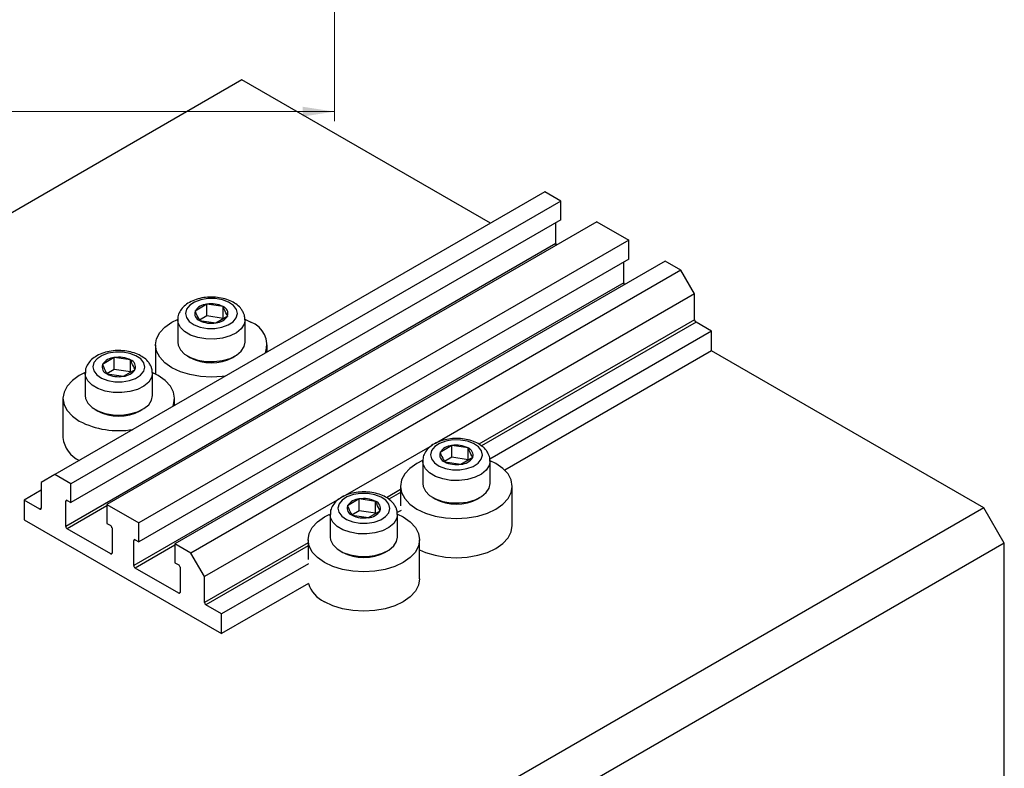
# Model space of a CAD drawing. Units: millimetres. Extents: x 15 to 461, y 5 to 292.
# Drawn here: x 113 to 215, y 101 to 178 of the extents above; entities that cross this region are included whole.
import ezdxf

# ---------------------------------------------------------------- set-up
doc = ezdxf.new("R2010")
doc.units = ezdxf.units.MM
doc.styles.add('SLDTEXTSTYLE0', font='TXT', dxfattribs={"width": 0.75})
doc.dimstyles.new('SLDDIMSTYLE2', dxfattribs={"dimtxt": 3.5, "dimasz": 3.302, "dimexe": 0, "dimexo": 0.0625, "dimgap": 0.875, "dimtad": 1, "dimdec": 0, "dimrnd": 1e-09, "dimzin": 12, "dimdsep": 46, "dimtxsty": 'SLDTEXTSTYLE0', "dimsah": 1, "dimcen": 0.09, "dimadec": 0, "dimazin": 3, "dimtfac": 1, "dimtdec": 0, "dimtofl": 0, "dimtmove": 0, "dimatfit": 3, "dimfxl": 1, "dimfrac": 2, "dimtolj": 1, "dimtzin": 12, "dimarcsym": 0})

# ---------------------------------------------------------------- blocks, each defined once
blk = doc.blocks.new('_D_13')
at = {"color": 7, "linetype": 'Continuous', "lineweight": 0}
for p, q in [((145.61, 273.78), (145.61, 167.78)), ((40.61, 183.78), (40.61, 167.78)), ((40.61, 168.78), (145.61, 168.78))]:
    blk.add_line(p, q, dxfattribs=at)
at = {"color": 7, "linetype": 'Continuous', "lineweight": 18}
for points in [[(40.61, 168.78), (43.91, 168.27), (43.91, 169.29)], [(145.61, 168.78), (142.31, 169.29), (142.31, 168.27)]]:
    blk.add_solid(points, dxfattribs=at)
at = {"color": 7, "linetype": 'Continuous', "lineweight": 18, "insert": (96.4, 173.29), "char_height": 3.5, "attachment_point": 1, "style": 'SLDTEXTSTYLE0'}
blk.add_mtext('105', dxfattribs=at)

msp = doc.modelspace()

# ---------------------------------------------------------------- linework, layer by layer
at = {"color": 7, "linetype": 'Continuous', "lineweight": 25}
for p, q in [((136.01, 172.08), (61.77, 129.22)), ((161.82, 157.18), (136.01, 172.08)), ((167.48, 160.45), (116.57, 131.06)), ((169.14, 159.49), (167.48, 160.45)), ((169.14, 159.49), (118.23, 130.1)), ((169.14, 157.53), (169.14, 159.49)), ((169.14, 157.53), (118.23, 128.14)), ((172.89, 157.33), (121.98, 127.94)), ((168.61, 155.06), (168.61, 157.22)), ((172.89, 157.33), (176.21, 155.41)), ((168.61, 155.06), (117.7, 125.67)), ((176.21, 155.41), (125.3, 126.02)), ((176.21, 153.45), (176.21, 155.41)), ((176.21, 153.45), (125.3, 124.06)), ((179.96, 153.24), (129.05, 123.85)), ((175.68, 150.98), (175.68, 153.14)), ((181.62, 152.29), (179.96, 153.24)), ((181.62, 152.29), (130.71, 122.89)), ((183.04, 149.84), (181.62, 152.29)), ((175.68, 150.98), (124.77, 121.59)), ((183.04, 149.84), (156.12, 134.3)), ((183.04, 147.14), (183.04, 149.84)), ((132.36, 148.77), (131.13, 148.04)), ((132.36, 147.54), (132.36, 148.77)), ((134.05, 148.52), (132.36, 148.77)), ((134.05, 147.29), (134.05, 148.52)), ((132.36, 147.54), (131.6, 147.09)), ((134.05, 147.29), (132.36, 147.54)), ((133.31, 146.82), (134.53, 147.55)), ((129.33, 147.14), (129.33, 144.81)), ((131.61, 147.07), (133.31, 146.82)), ((136.32, 147.21), (136.93, 146.9)), ((136.33, 144.81), (136.33, 147.14)), ((184.8, 145.96), (183.18, 146.9)), ((184.8, 145.96), (161.75, 132.65)), ((184.8, 143.92), (184.8, 145.96)), ((127.03, 144.53), (127.03, 141.5)), ((138.63, 143.8), (138.63, 144.53)), ((122.74, 143.22), (121.52, 142.49)), ((122.74, 141.99), (122.74, 143.22)), ((124.44, 142.97), (122.74, 143.22)), ((130.36, 143.38), (130.6, 143.24)), ((135.07, 143.24), (135.31, 143.38)), ((184.8, 143.92), (163.31, 131.51)), ((213.09, 127.59), (184.8, 143.92)), ((124.44, 141.74), (124.44, 142.97)), ((119.71, 141.59), (119.71, 139.26)), ((122.74, 141.99), (121.98, 141.54)), ((121.99, 141.52), (123.69, 141.27)), ((124.44, 141.74), (122.74, 141.99)), ((123.69, 141.27), (124.91, 141.99)), ((126.71, 139.26), (126.71, 141.59)), ((117.41, 138.98), (117.41, 134.89)), ((129.01, 138.24), (129.01, 138.98)), ((120.74, 137.83), (120.98, 137.69)), ((125.45, 137.69), (125.69, 137.83)), ((155.76, 134.09), (146.5, 128.75)), ((157.81, 134.07), (156.59, 133.35)), ((157.81, 132.85), (157.81, 134.07)), ((159.51, 133.82), (157.81, 134.07)), ((159.51, 132.6), (159.51, 133.82)), ((154.79, 132.45), (154.79, 130.11)), ((157.81, 132.85), (157.05, 132.4)), ((157.07, 132.38), (158.76, 132.13)), ((159.51, 132.6), (157.81, 132.85)), ((158.76, 132.13), (159.98, 132.85)), ((161.79, 130.11), (161.79, 132.45)), ((162.39, 132.2), (161.81, 132.49)), ((116.57, 131.06), (115.15, 130.24)), ((118.23, 130.1), (116.57, 131.06)), ((115.15, 130.24), (115.15, 127.55)), ((118.23, 128.14), (118.23, 130.1)), ((115.15, 129.43), (113.39, 128.4)), ((152.49, 129.83), (152.49, 127.79)), ((164.09, 125.75), (164.09, 129.83)), ((115.01, 127.47), (113.39, 128.4)), ((113.39, 128.4), (113.39, 126.36)), ((117.7, 125.67), (117.7, 128.28)), ((117.84, 128.36), (118.23, 128.14)), ((121.98, 127.94), (121.98, 125.98)), ((121.98, 127.94), (125.3, 126.02)), ((146.14, 128.54), (132.12, 120.45)), ((148.2, 128.52), (146.97, 127.8)), ((148.2, 127.3), (148.2, 128.52)), ((149.89, 128.27), (148.2, 128.52)), ((149.89, 127.05), (149.89, 128.27)), ((155.81, 128.68), (156.05, 128.54)), ((160.52, 128.54), (160.76, 128.68)), ((213.09, 127.59), (138.84, 84.73)), ((145.17, 126.9), (145.17, 124.56)), ((148.2, 127.3), (147.44, 126.85)), ((149.89, 127.05), (148.2, 127.3)), ((149.14, 126.58), (150.37, 127.3)), ((152.54, 127.33), (152.13, 127.1)), ((152.17, 124.56), (152.17, 126.9)), ((215.21, 123.91), (213.09, 127.59)), ((113.39, 126.36), (133.89, 114.53)), ((121.98, 125.98), (122.37, 125.75)), ((125.3, 124.06), (125.3, 126.02)), ((147.45, 126.82), (149.14, 126.58)), ((122.37, 122.81), (117.84, 125.42)), ((122.51, 125.51), (122.51, 122.89)), ((124.77, 121.59), (124.77, 124.2)), ((124.91, 124.28), (125.3, 124.06)), ((129.05, 123.85), (129.05, 121.89)), ((130.71, 122.89), (129.05, 123.85)), ((215.21, 123.91), (140.96, 81.05)), ((142.87, 124.28), (142.87, 122.24)), ((154.47, 120.2), (154.47, 124.28)), ((215.21, 55.32), (215.21, 123.91)), ((132.12, 120.45), (130.71, 122.89)), ((146.19, 123.13), (146.44, 122.99)), ((150.9, 122.99), (151.15, 123.13)), ((129.05, 121.89), (129.44, 121.67)), ((142.92, 121.78), (133.89, 116.57)), ((129.44, 118.73), (124.91, 121.34)), ((129.58, 121.42), (129.58, 118.81)), ((132.12, 117.75), (132.12, 120.45)), ((142.92, 119.74), (133.89, 114.53)), ((133.89, 116.57), (132.26, 117.51)), ((133.89, 114.53), (133.89, 116.57))]:
    msp.add_line(p, q, dxfattribs=at)
at = {"color": 8, "linetype": 'Continuous', "lineweight": 25}
for p, q in [((183.04, 147.14), (160.63, 134.2)), ((183.18, 146.9), (160.9, 134.03)), ((152.49, 129.51), (151.01, 128.65)), ((152.49, 129.18), (151.28, 128.48)), ((117.84, 128.36), (117.7, 128.28)), ((115.15, 127.55), (115.01, 127.47)), ((121.98, 127.81), (117.84, 125.42)), ((124.91, 124.28), (124.77, 124.2)), ((142.87, 123.95), (132.12, 117.75)), ((122.51, 122.89), (122.37, 122.81)), ((129.05, 123.73), (124.91, 121.34)), ((142.87, 123.63), (132.26, 117.51)), ((129.58, 118.81), (129.44, 118.73))]:
    msp.add_line(p, q, dxfattribs=at)
at = {"color": 7, "linetype": 'Continuous', "lineweight": 25, "flags": 128}
for points in [[(135.43, 148.22), (135.12, 148.62), (134.62, 148.96), (133.98, 149.21), (133.24, 149.34), (132.48, 149.34), (131.74, 149.22), (131.08, 148.98), (130.58, 148.65), (130.25, 148.25), (130.13, 147.81), (130.23, 147.37), (130.54, 146.97), (131.04, 146.63), (131.68, 146.38), (132.42, 146.25), (133.19, 146.25), (133.93, 146.37), (134.58, 146.61), (135.09, 146.94), (135.41, 147.34), (135.53, 147.78), (135.43, 148.22)], [(134.29, 141.29), (133.96, 141.25), (132.83, 141.18), (131.7, 141.25), (130.61, 141.44), (129.61, 141.75), (128.73, 142.16), (128.01, 142.67), (127.47, 143.25), (127.14, 143.88), (127.03, 144.53), (127.14, 145.18), (127.47, 145.81), (128.01, 146.39), (128.73, 146.9), (129.31, 147.19)], [(129.33, 144.81), (129.37, 144.51), (129.61, 144.02), (130.05, 143.58), (130.66, 143.22), (131.41, 142.96), (132.26, 142.81), (133.13, 142.79), (133.99, 142.9), (134.77, 143.13), (135.44, 143.46), (135.94, 143.88), (136.24, 144.35), (136.33, 144.81)], [(125.81, 142.67), (125.5, 143.07), (125, 143.41), (124.36, 143.65), (123.63, 143.78), (122.86, 143.79), (122.12, 143.67), (121.47, 143.43), (120.96, 143.1), (120.63, 142.7), (120.51, 142.26), (120.62, 141.82), (120.93, 141.42), (121.42, 141.08), (122.07, 140.83), (122.8, 140.7), (123.57, 140.7), (124.31, 140.82), (124.96, 141.05), (125.47, 141.39), (125.8, 141.79), (125.91, 142.23), (125.81, 142.67)], [(119.73, 141.65), (119.11, 141.35), (118.39, 140.84), (117.86, 140.26), (117.53, 139.63), (117.41, 138.98), (117.53, 138.32), (117.86, 137.7), (118.39, 137.12), (119.11, 136.61)], [(128.83, 138.14), (128.9, 138.32), (129.01, 138.98), (128.9, 139.63), (128.57, 140.26), (128.04, 140.84), (127.32, 141.35), (126.74, 141.64)], [(119.71, 139.26), (119.75, 138.96), (119.99, 138.47), (120.43, 138.03), (121.05, 137.67), (121.8, 137.41), (122.64, 137.26), (123.52, 137.24), (124.37, 137.35), (125.16, 137.57), (125.82, 137.91), (126.32, 138.32), (126.62, 138.8), (126.71, 139.26)], [(160.89, 133.52), (160.57, 133.93), (160.08, 134.27), (159.43, 134.51), (158.7, 134.64), (157.93, 134.65), (157.19, 134.52), (156.54, 134.29), (156.03, 133.96), (155.7, 133.56), (155.59, 133.12), (155.69, 132.68), (156, 132.27), (156.5, 131.93), (157.14, 131.69), (157.87, 131.56), (158.64, 131.55), (159.38, 131.68), (160.03, 131.91), (160.54, 132.24), (160.87, 132.64), (160.99, 133.08), (160.89, 133.52)], [(154.77, 132.5), (154.19, 132.2), (153.46, 131.69), (152.93, 131.12), (152.6, 130.49), (152.49, 129.83), (152.6, 129.18), (152.93, 128.55), (153.46, 127.97), (154.19, 127.47), (155.06, 127.05), (156.07, 126.74), (157.15, 126.55), (158.29, 126.49), (159.42, 126.55), (160.51, 126.74), (161.51, 127.05), (162.39, 127.47), (163.11, 127.97), (163.65, 128.55), (163.98, 129.18), (164.09, 129.83), (163.98, 130.49), (163.65, 131.12), (163.11, 131.69), (162.39, 132.2), (162.39, 132.2)], [(154.79, 130.11), (154.83, 129.81), (155.06, 129.32), (155.5, 128.89), (156.12, 128.52), (156.87, 128.26), (157.71, 128.12), (158.59, 128.1), (159.45, 128.2), (160.23, 128.43), (160.89, 128.76), (161.39, 129.18), (161.7, 129.65), (161.79, 130.11)], [(151.27, 127.97), (150.96, 128.38), (150.46, 128.72), (149.82, 128.96), (149.08, 129.09), (148.31, 129.09), (147.58, 128.97), (146.92, 128.74), (146.41, 128.41), (146.09, 128), (145.97, 127.57), (146.07, 127.13), (146.38, 126.72), (146.88, 126.38), (147.52, 126.14), (148.26, 126.01), (149.03, 126), (149.76, 126.12), (150.42, 126.36), (150.93, 126.69), (151.25, 127.09), (151.37, 127.53), (151.27, 127.97)], [(144.57, 121.91), (143.85, 122.42), (143.31, 123), (142.98, 123.63), (142.87, 124.28), (142.98, 124.94), (143.31, 125.56), (143.85, 126.14), (144.57, 126.65), (145.15, 126.94)], [(152.18, 126.95), (152.77, 126.65), (153.49, 126.14), (154.03, 125.56), (154.36, 124.94), (154.47, 124.28), (154.36, 123.63), (154.03, 123), (153.49, 122.42), (152.77, 121.91), (151.89, 121.5), (150.89, 121.19), (149.8, 121), (148.67, 120.93), (147.54, 121), (146.45, 121.19), (145.45, 121.5), (144.57, 121.91), (144.57, 121.91)], [(154.47, 123.23), (155.06, 122.97), (156.07, 122.66), (157.15, 122.47), (158.29, 122.4), (159.42, 122.47), (160.51, 122.66), (161.51, 122.97), (162.39, 123.38), (163.11, 123.89), (163.65, 124.47), (163.98, 125.1), (164.09, 125.75)], [(145.17, 124.56), (145.21, 124.26), (145.45, 123.77), (145.89, 123.33), (146.5, 122.97), (147.25, 122.71), (148.09, 122.57), (148.97, 122.55), (149.83, 122.65), (150.61, 122.88), (151.28, 123.21), (151.78, 123.63), (152.08, 124.1), (152.17, 124.56)], [(154.47, 120.2), (154.36, 119.55), (154.03, 118.92), (153.49, 118.34), (152.77, 117.83), (151.89, 117.42), (150.89, 117.11), (149.8, 116.92), (148.67, 116.85), (147.54, 116.92), (146.45, 117.11), (145.45, 117.42), (144.57, 117.83)]]:
    msp.add_lwpolyline(points, dxfattribs=at)
at = {"color": 8, "linetype": 'Continuous', "lineweight": 25, "flags": 128}
for points in [[(136.33, 147.15), (136.24, 146.69), (135.94, 146.21), (135.44, 145.79), (134.77, 145.46), (133.99, 145.24), (133.13, 145.13), (132.26, 145.15), (131.41, 145.29), (130.66, 145.56), (130.05, 145.92), (129.61, 146.35), (129.37, 146.84), (129.33, 147.15)], [(126.71, 141.6), (126.62, 141.13), (126.32, 140.66), (125.82, 140.24), (125.16, 139.91), (124.37, 139.68), (123.52, 139.58), (122.64, 139.6), (121.8, 139.74), (121.05, 140), (120.43, 140.36), (119.99, 140.8), (119.75, 141.29), (119.71, 141.6)], [(161.79, 132.45), (161.7, 131.99), (161.39, 131.51), (160.89, 131.1), (160.23, 130.77), (159.45, 130.54), (158.59, 130.43), (157.71, 130.45), (156.87, 130.6), (156.12, 130.86), (155.5, 131.22), (155.06, 131.66), (154.83, 132.15), (154.79, 132.45)], [(152.17, 126.9), (152.08, 126.44), (151.78, 125.96), (151.28, 125.55), (150.61, 125.21), (149.83, 124.99), (148.97, 124.88), (148.09, 124.9), (147.25, 125.05), (146.5, 125.31), (145.89, 125.67), (145.45, 126.11), (145.21, 126.6), (145.17, 126.9)]]:
    msp.add_lwpolyline(points, dxfattribs=at)
at = {"color": 7, "linetype": 'Continuous', "lineweight": 25}
for centre, radius, start, end in [((168.91, 155.07), 0.304, 182.5392, 216.8153), ((175.98, 150.99), 0.304, 182.5392, 216.8153), ((132.46, 147.2), 1.57, 93.7408, 147.545), ((132.83, 146.11), 2.7, 63.1719, 100.1352), ((133.78, 147.79), 0.78, 342.0786, 69.9682), ((131.88, 147.8), 0.78, 162.0786, 249.9682), ((133.2, 148.39), 1.57, 273.7408, 327.545), ((132.83, 149.48), 2.7, 243.1719, 280.1352), ((136.04, 144.51), 2.55, 341.1116, 69.3864), ((183.34, 147.16), 0.307, 182.6055, 237.3945), ((122.84, 141.65), 1.57, 93.7408, 147.545), ((123.22, 140.55), 2.7, 63.1719, 100.1352), ((132.83, 147.43), 4.75, 241.9286, 298.0714), ((122.26, 142.25), 0.78, 162.0786, 249.9682), ((124.17, 142.23), 0.78, 342.0786, 69.9682), ((123.21, 143.93), 2.7, 243.1719, 280.1352), ((123.59, 142.84), 1.57, 273.7408, 327.545), ((123.21, 141.88), 4.75, 241.9286, 298.0714), ((123.2, 144.53), 8.91, 242.6729, 279.463), ((120.32, 135.18), 2.92, 185.6948, 245.6253), ((157.91, 132.51), 1.57, 93.7408, 147.545), ((158.29, 131.41), 2.7, 63.1719, 100.1352), ((157.33, 133.11), 0.78, 162.0786, 249.9682), ((159.24, 133.09), 0.78, 342.0786, 69.9682), ((158.29, 134.79), 2.7, 243.1719, 280.1352), ((158.66, 133.69), 1.57, 273.7408, 327.545), ((117.78, 128.3), 0.0873, 50.7967, 189.214), ((148.3, 126.96), 1.57, 93.7408, 147.545), ((148.67, 125.86), 2.7, 63.1719, 100.1352), ((149.62, 127.54), 0.78, 342.0786, 69.9682), ((158.29, 132.73), 4.75, 241.9286, 298.0714), ((115.07, 127.53), 0.0873, 230.7967, 9.214), ((147.72, 127.56), 0.78, 162.0786, 249.9682), ((149.04, 128.14), 1.57, 273.7408, 327.545), ((148.67, 129.24), 2.7, 243.1719, 280.1352), ((118.01, 125.68), 0.307, 182.6055, 237.3945), ((122.2, 125.49), 0.307, 2.6055, 57.3945), ((124.86, 124.21), 0.0873, 50.7967, 189.214), ((122.42, 122.88), 0.0873, 230.7967, 9.214), ((148.67, 127.18), 4.75, 241.9286, 298.0714), ((125.08, 121.6), 0.307, 182.6055, 237.3945), ((129.27, 121.41), 0.307, 2.6055, 57.3945), ((145.91, 120.65), 3.12, 196.9034, 244.5831), ((129.49, 118.8), 0.0873, 230.7967, 9.214), ((132.43, 117.76), 0.307, 182.6055, 237.3945)]:
    msp.add_arc(centre, radius, start, end, dxfattribs=at)
for points, knots in [([(136.15, 147.92), (136.08, 148.03), (135.92, 148.32), (135.52, 148.71), (134.95, 149.07), (134.25, 149.33), (133.46, 149.49), (132.64, 149.52), (131.82, 149.43), (131.05, 149.21), (130.39, 148.89), (129.88, 148.48), (129.53, 148), (129.34, 147.54), (129.35, 147.25), (129.36, 147.15)], [0, 0, 0, 0, 0.051463, 0.128916, 0.210429, 0.29595, 0.382154, 0.468111, 0.554283, 0.641277, 0.729921, 0.811118, 0.887282, 0.959517, 1, 1, 1, 1]), ([(134.53, 147.55), (134.41, 147.76), (134.25, 148.04), (134.09, 148.42), (134.05, 148.52)], [0, 0, 0, 0, 0.75393, 1, 1, 1, 1]), ([(131.13, 148.04), (131.25, 147.77), (131.41, 147.4), (131.57, 147.14), (131.61, 147.07)], [0, 0, 0, 0, 0.7539305, 1, 1, 1, 1]), ([(136.32, 147.15), (136.31, 147.31), (136.3, 147.57), (136.19, 147.82), (136.15, 147.92)], [0, 0, 0, 0, 0.588345, 1, 1, 1, 1]), ([(126.53, 142.36), (126.47, 142.48), (126.3, 142.77), (125.9, 143.16), (125.33, 143.51), (124.63, 143.78), (123.84, 143.93), (123.02, 143.97), (122.21, 143.88), (121.44, 143.66), (120.78, 143.34), (120.26, 142.92), (119.91, 142.44), (119.72, 141.99), (119.74, 141.7), (119.74, 141.6)], [0, 0, 0, 0, 0.0514631, 0.128916, 0.210429, 0.2959498, 0.3821538, 0.4681112, 0.5542834, 0.6412774, 0.7299209, 0.8111176, 0.8872816, 0.9595168, 1, 1, 1, 1]), ([(121.52, 142.49), (121.64, 142.21), (121.8, 141.84), (121.95, 141.58), (121.99, 141.52)], [0, 0, 0, 0, 0.7539305, 1, 1, 1, 1]), ([(124.91, 141.99), (124.79, 142.21), (124.63, 142.49), (124.47, 142.87), (124.44, 142.97)], [0, 0, 0, 0, 0.7539305, 1, 1, 1, 1]), ([(126.7, 141.6), (126.69, 141.75), (126.68, 142.02), (126.58, 142.26), (126.53, 142.36)], [0, 0, 0, 0, 0.588345, 1, 1, 1, 1]), ([(161.6, 133.22), (161.54, 133.34), (161.38, 133.62), (160.98, 134.01), (160.4, 134.37), (159.7, 134.64), (158.92, 134.79), (158.09, 134.82), (157.28, 134.73), (156.51, 134.52), (155.85, 134.19), (155.33, 133.78), (154.98, 133.3), (154.8, 132.84), (154.81, 132.56), (154.81, 132.45)], [0, 0, 0, 0, 0.051463, 0.128916, 0.210429, 0.29595, 0.382154, 0.468111, 0.554283, 0.641277, 0.729921, 0.811118, 0.887282, 0.959517, 1, 1, 1, 1]), ([(156.59, 133.35), (156.71, 133.07), (156.87, 132.7), (157.03, 132.44), (157.07, 132.38)], [0, 0, 0, 0, 0.7539305, 1, 1, 1, 1]), ([(159.98, 132.85), (159.86, 133.06), (159.7, 133.34), (159.55, 133.73), (159.51, 133.82)], [0, 0, 0, 0, 0.75393, 1, 1, 1, 1]), ([(161.77, 132.45), (161.77, 132.61), (161.76, 132.88), (161.65, 133.12), (161.6, 133.22)], [0, 0, 0, 0, 0.588345, 1, 1, 1, 1]), ([(151.99, 127.67), (151.92, 127.78), (151.76, 128.07), (151.36, 128.46), (150.79, 128.82), (150.09, 129.08), (149.3, 129.24), (148.48, 129.27), (147.66, 129.18), (146.89, 128.97), (146.23, 128.64), (145.72, 128.23), (145.37, 127.75), (145.18, 127.29), (145.19, 127.01), (145.2, 126.9)], [0, 0, 0, 0, 0.0514631, 0.128916, 0.210429, 0.2959498, 0.3821538, 0.4681112, 0.5542834, 0.6412774, 0.7299209, 0.8111176, 0.8872816, 0.9595168, 1, 1, 1, 1]), ([(150.37, 127.3), (150.25, 127.51), (150.09, 127.79), (149.93, 128.18), (149.89, 128.27)], [0, 0, 0, 0, 0.7539305, 1, 1, 1, 1]), ([(146.97, 127.8), (147.09, 127.52), (147.25, 127.15), (147.41, 126.89), (147.45, 126.82)], [0, 0, 0, 0, 0.7539305, 1, 1, 1, 1]), ([(152.15, 126.9), (152.15, 127.06), (152.14, 127.33), (152.03, 127.57), (151.99, 127.67)], [0, 0, 0, 0, 0.588345, 1, 1, 1, 1])]:
    msp.add_open_spline(points, degree=3, knots=knots, dxfattribs=at)

# ---------------------------------------------------------------- dimensions: what is measured, and where the dimension line sits
at = {"color": 7, "linetype": 'Continuous', "lineweight": 18}
dim = msp.add_linear_dim(base=(145.61, 168.78), p1=(40.61, 184.78), p2=(145.61, 274.78), dimstyle='SLDDIMSTYLE2', dxfattribs=at)
dim.commit()
dim.dimension.update_dxf_attribs({"geometry": '_D_13', "text_midpoint": (100.28, 168.78), "dimtype": 160})

doc.saveas('drawing.dxf')
